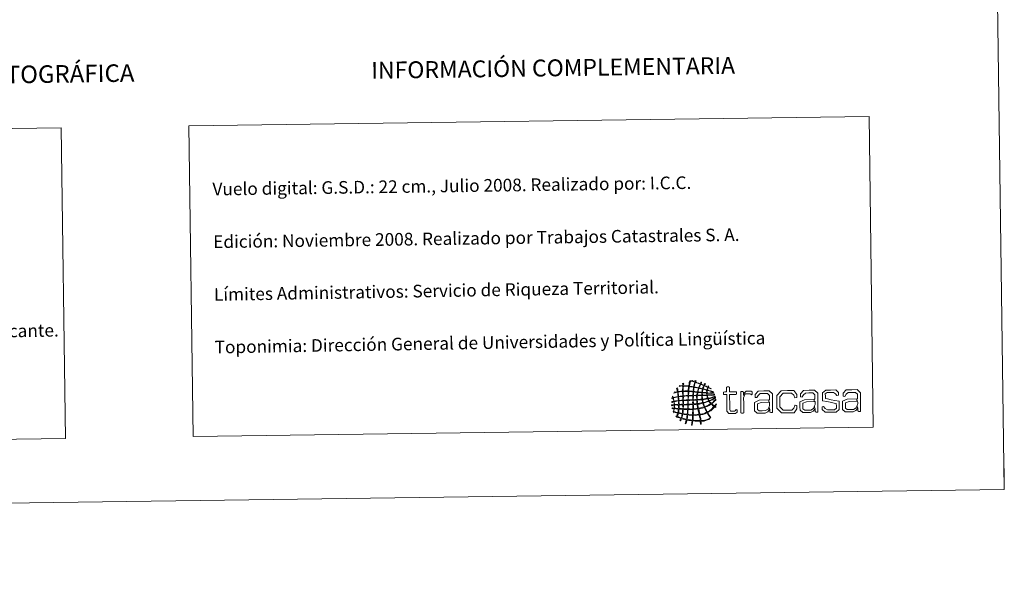
# Model space of a CAD drawing. Units: metres. Extents: x 593494 to 597989, y 4687024 to 4690055.
# Drawn here: x 597289 to 597989, y 4687024 to 4687420 of the extents above; entities that cross this region are included whole.
import ezdxf
from ezdxf.enums import TextEntityAlignment as Align

# ---------------------------------------------------------------- set-up
doc = ezdxf.new("R2010")
doc.units = ezdxf.units.M
doc.header["$MEASUREMENT"] = 0
doc.layers.add('Level 63', color=7, linetype='Continuous', lineweight=0)
doc.styles.add('Arial', font='ARIAL.TTF', dxfattribs={"height": 0.2})

# ---------------------------------------------------------------- blocks, each defined once
blk = doc.blocks.new('*U149')
at = {"layer": 'Level 63', "color": 1, "linetype": 'Continuous', "lineweight": 0}
for points in [[(597780.7, 4687156.97), (597780.06, 4687157.29), (597779.45, 4687157.65), (597778.72, 4687157.86), (597778.46, 4687157.41), (597778.38, 4687156.77), (597778.21, 4687156.21), (597779.12, 4687155.82), (597780.33, 4687155.56), (597781.37, 4687155.28), (597781.69, 4687155.2), (597782.19, 4687155.16), (597782.23, 4687154.76), (597780.92, 4687155.09), (597779.49, 4687155.65), (597778.21, 4687155.82), (597778.03, 4687155.45), (597778.05, 4687154.86), (597778.05, 4687154.31), (597779.21, 4687154.02), (597780.85, 4687154.32), (597782.05, 4687154.17), (597782.29, 4687154.14), (597782.64, 4687154.18), (597782.71, 4687153.85), (597781.09, 4687153.81), (597779.71, 4687154.02), (597778.05, 4687153.98), (597778.03, 4687153.45), (597778.11, 4687153.15), (597778.07, 4687152.74), (597778.36, 4687152.47), (597778.7, 4687152.67), (597779.05, 4687152.69), (597780.06, 4687152.74), (597781.17, 4687152.75), (597782.13, 4687152.85), (597782.48, 4687152.9), (597782.89, 4687153.19), (597783.18, 4687152.87), (597783.11, 4687152.58), (597782.68, 4687152.57), (597782.46, 4687152.53), (597781.2, 4687152.31), (597779.48, 4687152.41), (597778.21, 4687152.21), (597778.23, 4687151.48), (597778.52, 4687151.04), (597778.62, 4687150.38), (597780.3, 4687150.56), (597782.25, 4687151.38), (597783.59, 4687151.9), (597783.72, 4687151.44), (597783.04, 4687151.29), (597782.74, 4687151.16), (597781.66, 4687150.7), (597780.2, 4687150.26), (597778.89, 4687150), (597778.98, 4687149.42), (597779.23, 4687149.01), (597779.49, 4687148.64), (597781.17, 4687149.21), (597782.46, 4687150.13), (597783.86, 4687150.98), (597783.87, 4687150.55), (597783.38, 4687150.24), (597783.09, 4687150.05), (597782.92, 4687149.94), (597782.68, 4687149.88), (597782.5, 4687149.78), (597781.71, 4687149.31), (597780.68, 4687148.73), (597779.77, 4687148.31), (597779.96, 4687147.63), (597780.42, 4687147.24), (597780.84, 4687146.81), (597782.2, 4687147.46), (597783.02, 4687148.65), (597784.14, 4687149.55), (597784.18, 4687148.71), (597783.34, 4687148.24), (597782.86, 4687147.82), (597782.31, 4687147.34), (597781.81, 4687146.84), (597781.23, 4687146.42), (597781.69, 4687145.76), (597782.4, 4687145.36), (597783.1, 4687144.94), (597783.63, 4687145.28), (597783.87, 4687145.9), (597784.19, 4687146.46), (597784.71, 4687145.89), (597783.86, 4687145.19), (597783.75, 4687144.62), (597783.88, 4687144.41), (597784.22, 4687144.44), (597784.08, 4687143.97), (597783.82, 4687143.77), (597783.69, 4687144.19), (597783.37, 4687144.15), (597782.66, 4687143.52), (597782.14, 4687142.72), (597781.43, 4687142.1), (597780.53, 4687141.31), (597779.43, 4687140.79), (597778.43, 4687140.09), (597778.85, 4687139.13), (597779.51, 4687138.29), (597780.11, 4687137.42), (597780.26, 4687137.19), (597780.69, 4687136.84), (597780.38, 4687136.5), (597779.99, 4687136.6), (597779.91, 4687137.05), (597779.72, 4687137.35), (597779.17, 4687138.16), (597778.55, 4687139.09), (597777.97, 4687139.95), (597776.51, 4687139.28), (597774.83, 4687138.82), (597773.01, 4687138.5), (597773.12, 4687137.37), (597773.47, 4687135.92), (597773.6, 4687134.58), (597776.35, 4687134.74), (597777.96, 4687135.14), (597779.93, 4687136.23), (597779.94, 4687135.86), (597779.33, 4687135.53), (597779.09, 4687135.18), (597777.45, 4687134.67), (597775.83, 4687134.12), (597773.73, 4687134.05), (597773.6, 4687133.79), (597773.69, 4687133.28), (597773.68, 4687132.81), (597773.68, 4687132.38), (597773.85, 4687131.81), (597773.23, 4687131.94), (597773.26, 4687132.67), (597773.1, 4687133.18), (597773.14, 4687133.91), (597771.41, 4687134.02), (597769.49, 4687133.94), (597767.89, 4687134.17), (597767.58, 4687133.53), (597767.65, 4687132.5), (597767.33, 4687131.73), (597767.23, 4687131.51), (597767.22, 4687131.15), (597766.82, 4687131.27), (597767, 4687132.24), (597767.18, 4687133.21), (597767.36, 4687134.17), (597766.23, 4687134.46), (597764.89, 4687134.55), (597763.75, 4687134.84), (597763.36, 4687134.03), (597763.25, 4687132.96), (597762.81, 4687132.2), (597762.7, 4687132.29), (597762.55, 4687132.34), (597762.41, 4687132.39), (597762.63, 4687133.25), (597762.94, 4687134.03), (597763.16, 4687134.9), (597762.1, 4687135.25), (597760.93, 4687135.49), (597759.81, 4687135.77), (597759.49, 4687135.36), (597759.35, 4687134.45), (597758.97, 4687134.31), (597758.5, 4687134.74), (597759.39, 4687135.26), (597759.34, 4687135.9), (597758.32, 4687136.28), (597757.24, 4687136.63), (597756.17, 4687136.96), (597756.08, 4687137.16), (597755.95, 4687137.35), (597755.77, 4687137.48), (597755.88, 4687137.68), (597756.07, 4687137.43), (597756.23, 4687137.49), (597756.57, 4687138.13), (597756.77, 4687138.92), (597757, 4687139.67), (597756.13, 4687140.23), (597754.4, 4687139.93), (597753.9, 4687140.86), (597754.2, 4687141.42), (597754.37, 4687142.09), (597754.39, 4687142.91), (597754.02, 4687143.13), (597753.11, 4687142.78), (597753.07, 4687143.35), (597753.3, 4687143.41), (597754.14, 4687143.29), (597754.38, 4687143.37), (597754.67, 4687143.85), (597754.52, 4687144.54), (597754.56, 4687145.34), (597754.04, 4687145.55), (597753.14, 4687144.99), (597752.72, 4687145.3), (597752.86, 4687145.86), (597753.99, 4687145.62), (597754.55, 4687145.87), (597754.47, 4687146.54), (597754.5, 4687147.14), (597754.32, 4687147.83), (597753.63, 4687147.85), (597753.07, 4687147.41), (597752.56, 4687147.47), (597752.54, 4687147.85), (597753.06, 4687147.86), (597753.34, 4687147.95), (597753.68, 4687148.04), (597754, 4687148.1), (597754.26, 4687148.22), (597754.19, 4687149.02), (597753.94, 4687149.63), (597753.83, 4687150.37), (597753.56, 4687150.54), (597753.22, 4687150.15), (597752.98, 4687150.3), (597752.96, 4687150.7), (597753.46, 4687150.6), (597753.63, 4687150.83), (597753.67, 4687151.27), (597753.25, 4687151.52), (597753.42, 4687151.88), (597753.69, 4687151.68), (597753.64, 4687151.14), (597753.89, 4687150.91), (597755.05, 4687151.11), (597756.16, 4687151.36), (597757.3, 4687151.61), (597757.19, 4687152.8), (597757.1, 4687153.61), (597756.86, 4687154.62), (597755.92, 4687154.51), (597755.23, 4687154.17), (597754.37, 4687153.99), (597754.74, 4687154.8), (597756.14, 4687154.6), (597756.85, 4687155.08), (597756.75, 4687155.32), (597756.71, 4687155.72), (597756.64, 4687156.12), (597756.53, 4687156.77), (597756.21, 4687157.34), (597756.82, 4687157.63), (597757.04, 4687156.72), (597757.05, 4687156.01), (597757.24, 4687155.08), (597758.29, 4687155.24), (597759.33, 4687155.42), (597760.52, 4687155.45), (597760.43, 4687156.43), (597760.63, 4687157.93), (597760.54, 4687158.92), (597759.73, 4687159.16), (597758.6, 4687158.73), (597758.05, 4687158.89), (597758.43, 4687159.45), (597759.67, 4687159.17), (597760.53, 4687159.25), (597760.76, 4687159.81), (597760.56, 4687160.77), (597761.09, 4687161.03), (597761.33, 4687160.6), (597761.03, 4687159.95), (597761.06, 4687159.32), (597762.32, 4687159.23), (597763.55, 4687159.1), (597764.87, 4687159.05), (597765.11, 4687160.27), (597765.28, 4687161.58), (597765.73, 4687162.6), (597766.32, 4687162.62), (597765.96, 4687161.48), (597765.64, 4687160.29), (597765.45, 4687158.99), (597766.31, 4687158.73), (597767.36, 4687158.69), (597768.28, 4687158.51), (597768.48, 4687158.61), (597768.47, 4687158.92), (597768.47, 4687159.23), (597768.7, 4687160.09), (597768.94, 4687160.93), (597769.16, 4687161.81), (597768.66, 4687161.94), (597768.17, 4687162.16), (597767.71, 4687162.3), (597767.25, 4687162.45), (597766.73, 4687162.4), (597766.39, 4687162.75), (597767.25, 4687163.01), (597768.69, 4687161.97), (597769.22, 4687162.14), (597769.66, 4687162.25), (597769.3, 4687162.84), (597769.99, 4687162.79), (597770.15, 4687162.51), (597769.83, 4687162.24), (597769.74, 4687162.01), (597770.74, 4687161.4), (597772.01, 4687161.12), (597773.1, 4687160.6), (597773.48, 4687160.91), (597773.56, 4687161.84), (597774.01, 4687161.87), (597773.99, 4687161.31), (597773.67, 4687161.02), (597773.5, 4687160.61), (597773.96, 4687160.04), (597774.87, 4687159.94), (597775.55, 4687159.59), (597776.04, 4687159.78), (597775.91, 4687160.57), (597776.38, 4687160.78), (597776.72, 4687160.36), (597776.06, 4687159.98), (597776.07, 4687159.47), (597776.32, 4687159.12), (597776.82, 4687159), (597777.19, 4687158.83), (597777.58, 4687158.64), (597778, 4687158.47), (597778.38, 4687158.32), (597778.75, 4687158.32), (597778.64, 4687159.08), (597778.97, 4687158.92), (597779.24, 4687158.7), (597778.78, 4687158.51), (597778.84, 4687158.13), (597779.04, 4687157.94), (597779.44, 4687157.85), (597779.77, 4687157.67), (597780.21, 4687157.46), (597780.79, 4687157.15), (597780.7, 4687156.97)], [(597764.81, 4687158.73), (597763.55, 4687158.82), (597762.31, 4687158.97), (597761.13, 4687158.93), (597761.09, 4687158.93), (597761.06, 4687158.92), (597761.07, 4687158.87), (597760.99, 4687157.76), (597760.91, 4687156.62), (597761.04, 4687155.46), (597762.19, 4687155.48), (597763.66, 4687155.49), (597764.58, 4687155.51), (597764.54, 4687156.66), (597764.83, 4687157.81), (597764.81, 4687158.73)], [(597768.28, 4687158.18), (597767.37, 4687158.38), (597766.25, 4687158.54), (597765.39, 4687158.6), (597765.22, 4687157.64), (597765.03, 4687156.37), (597765.04, 4687155.44), (597766.01, 4687155.36), (597767, 4687155.29), (597767.99, 4687155.22), (597768.1, 4687156.16), (597768.27, 4687157.38), (597768.28, 4687158.18)], [(597771.77, 4687157.51), (597770.77, 4687157.69), (597769.85, 4687157.98), (597768.74, 4687158.06), (597768.54, 4687157.13), (597768.53, 4687156.06), (597768.39, 4687155.23), (597769.21, 4687155.06), (597770.12, 4687154.96), (597771.09, 4687154.94), (597771.26, 4687155.84), (597771.61, 4687156.6), (597771.77, 4687157.51)], [(597772.97, 4687160.4), (597771.81, 4687160.89), (597770.95, 4687161.27), (597769.62, 4687161.61), (597769.26, 4687160.64), (597768.98, 4687159.6), (597768.81, 4687158.45), (597769.78, 4687158.17), (597770.89, 4687158.03), (597771.9, 4687157.77), (597772.23, 4687158.67), (597772.7, 4687159.45), (597772.97, 4687160.4)], [(597774.67, 4687156.83), (597773.89, 4687157.02), (597772.91, 4687157.3), (597772.24, 4687157.39), (597771.96, 4687156.59), (597771.65, 4687155.83), (597771.55, 4687154.89), (597772.4, 4687154.74), (597773.32, 4687154.67), (597774.23, 4687154.59), (597774.35, 4687155.37), (597774.56, 4687156.05), (597774.67, 4687156.83)], [(597775.55, 4687159.33), (597775.34, 4687158.54), (597774.99, 4687157.89), (597774.79, 4687157.09), (597773.96, 4687157.26), (597773.22, 4687157.52), (597772.36, 4687157.65), (597772.55, 4687158.61), (597773.01, 4687159.33), (597773.31, 4687160.22), (597774.17, 4687160.04), (597774.83, 4687159.63), (597775.55, 4687159.33)], [(597777.82, 4687155.95), (597777.01, 4687156.29), (597776.03, 4687156.5), (597775.07, 4687156.69), (597774.91, 4687156), (597774.68, 4687155.37), (597774.7, 4687154.53), (597775.66, 4687154.45), (597776.62, 4687154.38), (597777.59, 4687154.3), (597777.75, 4687154.77), (597777.64, 4687155.49), (597777.82, 4687155.95)], [(597778.38, 4687158.06), (597777.61, 4687158.47), (597776.81, 4687158.87), (597775.89, 4687159.13), (597775.61, 4687158.45), (597775.3, 4687157.79), (597775.19, 4687156.96), (597776.14, 4687156.78), (597776.93, 4687156.45), (597777.89, 4687156.28), (597777.99, 4687156.93), (597778.21, 4687157.46), (597778.38, 4687158.06)], [(597791.9, 4687152.96), (597790.52, 4687152.94), (597789.76, 4687152.93), (597789.53, 4687153.21), (597789.52, 4687153.75), (597789.53, 4687153.93), (597789.52, 4687154.47), (597789.73, 4687154.76), (597790.49, 4687154.77), (597791.87, 4687154.79), (597791.84, 4687157.41), (597791.82, 4687158.17), (597792.2, 4687158.39), (597792.74, 4687158.4), (597792.96, 4687158.4), (597793.5, 4687158.41), (597793.84, 4687158.2), (597793.86, 4687157.44), (597793.89, 4687154.82), (597797.9, 4687154.87), (597798.66, 4687154.88), (597798.89, 4687154.61), (597798.9, 4687154.07), (597798.89, 4687153.88), (597798.9, 4687153.35), (597798.68, 4687153.05), (597797.92, 4687153.04), (597793.91, 4687152.99), (597794.04, 4687144.44), (597794.06, 4687142.23), (597794.64, 4687141.19), (597796.32, 4687141.22), (597797.36, 4687141.23), (597798.11, 4687141.68), (597798.64, 4687142.35), (597798.7, 4687142.41), (597799.35, 4687142.14), (597799.35, 4687141.35), (597799.37, 4687140.5), (597798.27, 4687139.48), (597796.28, 4687139.45), (597793.35, 4687139.41), (597792.05, 4687141.06), (597792.02, 4687144.19), (597791.9, 4687152.96)], [(597803.91, 4687152.19), (597804.54, 4687154.27), (597805.82, 4687155.36), (597807.84, 4687155.39), (597809.22, 4687155.4), (597810.02, 4687154.84), (597810.03, 4687153.86), (597810.04, 4687153.12), (597809.55, 4687152.73), (597809.49, 4687152.79), (597809.03, 4687153.16), (597808.5, 4687153.41), (597807.64, 4687153.39), (597804.96, 4687153.36), (597803.96, 4687150.55), (597804.02, 4687146.69), (597804.09, 4687140.78), (597804.1, 4687140.02), (597803.73, 4687139.8), (597803.2, 4687139.79), (597802.97, 4687139.79), (597802.44, 4687139.78), (597802.05, 4687139.99), (597802.04, 4687140.75), (597801.85, 4687154.83), (597801.85, 4687154.89), (597802.16, 4687155.06), (597802.54, 4687155.06), (597803.24, 4687155.08), (597803.87, 4687154.74), (597803.89, 4687153.1), (597803.91, 4687152.19)], [(597822.41, 4687149.68), (597822.37, 4687152.27), (597820.84, 4687153.68), (597818.12, 4687153.64), (597815.69, 4687153.6), (597814.17, 4687152.35), (597813.37, 4687150.79), (597813.37, 4687150.76), (597812.19, 4687150.87), (597812.18, 4687151.97), (597812.17, 4687153.04), (597814.27, 4687155.47), (597818.25, 4687155.53), (597822.07, 4687155.58), (597824.37, 4687153.4), (597824.42, 4687149.77), (597824.55, 4687140.3), (597824.55, 4687140.24), (597824.24, 4687140.07), (597823.86, 4687140.07), (597823.18, 4687140.07), (597822.57, 4687140.4), (597822.55, 4687142.04), (597822.54, 4687142.61), (597822.44, 4687142.47), (597822.35, 4687142.34), (597822.26, 4687142.22), (597822.12, 4687144.38), (597822.34, 4687144.92), (597822.46, 4687145.51), (597822.45, 4687146.15), (597822.43, 4687147.53), (597822.05, 4687147.52), (597821.79, 4687147.5), (597821.81, 4687149.13), (597822.42, 4687149.14), (597822.41, 4687149.68)], [(597835.39, 4687139.98), (597830.97, 4687139.91), (597827.61, 4687143.22), (597827.55, 4687147.79), (597827.49, 4687152.34), (597830.75, 4687155.7), (597835.17, 4687155.76), (597839.56, 4687155.82), (597841.68, 4687153.03), (597841.7, 4687151.68), (597841.71, 4687150.76), (597840.42, 4687150.56), (597840.35, 4687150.69), (597839.55, 4687152.53), (597838.07, 4687153.97), (597835.19, 4687153.93), (597831.97, 4687153.88), (597829.59, 4687151.33), (597829.63, 4687147.82), (597829.68, 4687144.32), (597832.12, 4687141.76), (597835.37, 4687141.81), (597838.23, 4687141.85), (597839.67, 4687143.32), (597840.43, 4687145.2), (597840.49, 4687145.32), (597841.79, 4687145.14), (597841.8, 4687144.23), (597841.82, 4687142.87), (597839.78, 4687140.04), (597835.39, 4687139.98)], [(597854.69, 4687150.12), (597854.65, 4687152.71), (597853.13, 4687154.11), (597850.41, 4687154.08), (597847.98, 4687154.04), (597846.45, 4687152.79), (597845.65, 4687151.23), (597845.65, 4687151.2), (597844.49, 4687151.31), (597844.47, 4687152.41), (597844.45, 4687153.48), (597846.56, 4687155.91), (597850.54, 4687155.97), (597854.36, 4687156.02), (597856.67, 4687153.84), (597856.71, 4687150.21), (597856.84, 4687140.74), (597856.84, 4687140.68), (597856.53, 4687140.51), (597856.15, 4687140.51), (597855.45, 4687140.49), (597854.85, 4687140.84), (597854.84, 4687142.48), (597854.83, 4687143.05), (597854.73, 4687142.91), (597854.64, 4687142.78), (597854.54, 4687142.66), (597854.4, 4687144.82), (597854.62, 4687145.36), (597854.74, 4687145.95), (597854.74, 4687146.59), (597854.72, 4687147.97), (597854.34, 4687147.96), (597854.08, 4687147.94), (597854.09, 4687149.57), (597854.7, 4687149.58), (597854.69, 4687150.12)], [(597866, 4687140.39), (597861.99, 4687140.34), (597859.79, 4687142.24), (597859.77, 4687143.37), (597859.76, 4687144.22), (597860.8, 4687144.55), (597860.87, 4687144.49), (597861.89, 4687143.12), (597863.55, 4687142.1), (597866.04, 4687142.13), (597868.53, 4687142.16), (597869.9, 4687143.2), (597869.89, 4687144.71), (597869.87, 4687146.51), (597868.28, 4687146.86), (597865.43, 4687147.42), (597863.09, 4687147.89), (597860.14, 4687148.53), (597860.11, 4687151.56), (597860.07, 4687154.24), (597862.33, 4687156.13), (597865.79, 4687156.17), (597869.45, 4687156.22), (597871.36, 4687154.52), (597871.37, 4687153.38), (597871.39, 4687152.59), (597870.33, 4687152.19), (597870.26, 4687152.29), (597869.38, 4687153.57), (597867.86, 4687154.46), (597865.82, 4687154.44), (597863.35, 4687154.4), (597862.03, 4687153.35), (597862.06, 4687151.86), (597862.08, 4687150.25), (597863.51, 4687149.83), (597866.3, 4687149.27), (597868.73, 4687148.76), (597871.83, 4687148.14), (597871.87, 4687145.05), (597871.91, 4687142.27), (597869.66, 4687140.44), (597866, 4687140.39)], [(597885.02, 4687150.53), (597884.98, 4687153.13), (597883.46, 4687154.52), (597880.74, 4687154.48), (597878.31, 4687154.45), (597876.77, 4687153.2), (597875.98, 4687151.64), (597875.98, 4687151.61), (597874.81, 4687151.73), (597874.79, 4687152.83), (597874.79, 4687153.9), (597876.89, 4687156.32), (597880.87, 4687156.37), (597884.69, 4687156.43), (597886.99, 4687154.25), (597887.03, 4687150.62), (597887.16, 4687141.15), (597887.16, 4687141.09), (597886.86, 4687140.93), (597886.48, 4687140.92), (597885.78, 4687140.91), (597885.17, 4687141.25), (597885.15, 4687142.89), (597885.14, 4687143.46), (597885.05, 4687143.32), (597884.96, 4687143.19), (597884.86, 4687143.07), (597884.72, 4687145.23), (597884.95, 4687145.77), (597885.08, 4687146.37), (597885.07, 4687147.01), (597885.04, 4687148.39), (597884.66, 4687148.37), (597884.4, 4687148.35), (597884.42, 4687149.99), (597885.03, 4687149.99), (597885.02, 4687150.53)], [(597757.36, 4687151.21), (597756.13, 4687151.11), (597755.16, 4687150.77), (597754.02, 4687150.58), (597754.05, 4687149.69), (597754.39, 4687149.13), (597754.45, 4687148.3), (597755.54, 4687148.41), (597756.58, 4687148.58), (597757.59, 4687148.78), (597757.48, 4687149.69), (597757.48, 4687150.33), (597757.36, 4687151.21)], [(597757.4, 4687148.4), (597756.46, 4687148.25), (597755.54, 4687148.08), (597754.59, 4687147.97), (597754.63, 4687147.09), (597754.69, 4687146.58), (597754.81, 4687145.87), (597755.79, 4687145.91), (597756.79, 4687145.93), (597757.69, 4687146.03), (597757.59, 4687146.43), (597757.62, 4687146.9), (597757.61, 4687147.34), (597757.6, 4687147.72), (597757.76, 4687148.24), (597757.4, 4687148.4)], [(597760.53, 4687155.05), (597759.28, 4687155.04), (597758.37, 4687154.96), (597757.32, 4687154.7), (597757.44, 4687153.71), (597757.51, 4687152.49), (597757.76, 4687151.6), (597758.75, 4687151.79), (597759.76, 4687151.85), (597760.63, 4687151.97), (597760.66, 4687153.04), (597760.53, 4687154.23), (597760.53, 4687155.05)], [(597760.57, 4687151.64), (597759.61, 4687151.51), (597758.51, 4687151.51), (597757.68, 4687151.21), (597757.87, 4687150.48), (597757.82, 4687149.7), (597757.92, 4687148.79), (597758.87, 4687148.81), (597759.67, 4687148.99), (597760.66, 4687148.95), (597760.76, 4687149.72), (597760.8, 4687150.99), (597760.57, 4687151.64)], [(597760.74, 4687148.57), (597759.93, 4687148.65), (597758.8, 4687148.51), (597757.99, 4687148.4), (597757.96, 4687147.83), (597758.03, 4687146.81), (597758.02, 4687146.04), (597758.78, 4687145.91), (597759.78, 4687146.04), (597760.65, 4687146), (597760.88, 4687146.67), (597760.71, 4687147.72), (597760.74, 4687148.57)], [(597764.53, 4687155.05), (597763.39, 4687155.07), (597762.04, 4687155.24), (597760.92, 4687155.06), (597760.96, 4687152.05), (597762.05, 4687152.01), (597763.08, 4687152.21), (597764.37, 4687152.23), (597764.56, 4687153.03), (597764.41, 4687154.17), (597764.53, 4687155.05)], [(597764.37, 4687151.83), (597763.2, 4687151.93), (597762.22, 4687151.77), (597761.03, 4687151.65), (597761.08, 4687150.8), (597760.98, 4687149.78), (597761.13, 4687149.03), (597762.25, 4687149.01), (597763.16, 4687149.17), (597764.27, 4687149.15), (597764.45, 4687149.88), (597764.39, 4687151.13), (597764.37, 4687151.83)], [(597764.24, 4687146.13), (597764.36, 4687146.91), (597764.27, 4687147.87), (597764.28, 4687148.75), (597763.47, 4687148.73), (597762.05, 4687148.76), (597761.13, 4687148.64), (597761.1, 4687148.02), (597761.24, 4687146.8), (597761.1, 4687146.08), (597762.01, 4687145.99), (597763.35, 4687146), (597764.24, 4687146.13)], [(597767.85, 4687152.01), (597767.1, 4687152.07), (597765.61, 4687151.97), (597764.77, 4687151.91), (597764.81, 4687151.07), (597764.54, 4687150.08), (597764.73, 4687149.15), (597765.74, 4687149.23), (597766.87, 4687149.19), (597767.82, 4687149.32), (597767.77, 4687150.27), (597767.83, 4687151.12), (597767.85, 4687152.01)], [(597767.76, 4687148.86), (597766.99, 4687148.87), (597765.72, 4687148.82), (597764.74, 4687148.83), (597764.59, 4687148.02), (597764.57, 4687147.09), (597764.57, 4687146.13), (597765.69, 4687146.14), (597766.84, 4687146.13), (597767.79, 4687146.3), (597767.69, 4687147.2), (597767.96, 4687148.07), (597767.76, 4687148.86)], [(597768, 4687154.76), (597767.14, 4687154.94), (597765.84, 4687155.02), (597764.99, 4687154.98), (597764.88, 4687154.23), (597764.78, 4687153.05), (597764.83, 4687152.23), (597765.81, 4687152.36), (597766.76, 4687152.23), (597767.9, 4687152.4), (597767.84, 4687153.28), (597767.97, 4687153.98), (597768, 4687154.76)], [(597770.67, 4687152.05), (597769.85, 4687152.13), (597768.68, 4687152.16), (597768.24, 4687151.95), (597768.26, 4687151.08), (597768.08, 4687150.08), (597768.28, 4687149.26), (597769, 4687149.31), (597769.72, 4687149.37), (597770.51, 4687149.36), (597770.63, 4687150.18), (597770.47, 4687151.28), (597770.67, 4687152.05)], [(597770.51, 4687149.03), (597769.81, 4687148.95), (597769.04, 4687148.93), (597768.27, 4687148.93), (597768.09, 4687148.33), (597768.3, 4687146.99), (597768.25, 4687146.31), (597769.13, 4687146.33), (597769.94, 4687146.43), (597770.74, 4687146.54), (597770.67, 4687147.37), (597770.6, 4687148.21), (597770.51, 4687149.03)], [(597770.97, 4687154.55), (597770.15, 4687154.66), (597769.28, 4687154.73), (597768.4, 4687154.77), (597768.3, 4687154.18), (597768.33, 4687153.24), (597768.23, 4687152.47), (597768.91, 4687152.33), (597769.87, 4687152.47), (597770.66, 4687152.44), (597770.75, 4687153.1), (597770.95, 4687154), (597770.97, 4687154.55)], [(597774.01, 4687152.16), (597771.06, 4687152.12), (597770.97, 4687151.41), (597770.92, 4687150.44), (597770.97, 4687149.43), (597772.16, 4687149.43), (597773.21, 4687149.57), (597774.3, 4687149.67), (597774.19, 4687150.49), (597774.15, 4687151.38), (597774.01, 4687152.16)], [(597774.38, 4687149.29), (597773.25, 4687149.17), (597772.01, 4687149.17), (597770.97, 4687148.97), (597771.11, 4687148.1), (597771.01, 4687147.38), (597771.27, 4687146.61), (597772.53, 4687146.71), (597773.64, 4687146.97), (597774.8, 4687147.18), (597774.72, 4687147.95), (597774.45, 4687148.53), (597774.38, 4687149.29)], [(597774.18, 4687154.32), (597773.11, 4687154.32), (597772.56, 4687154.5), (597771.42, 4687154.48), (597771.27, 4687153.85), (597771.14, 4687153.2), (597771.12, 4687152.45), (597774.07, 4687152.49), (597774.1, 4687153.1), (597774.22, 4687153.63), (597774.18, 4687154.32)], [(597777.59, 4687154.04), (597776.75, 4687154.15), (597775.67, 4687154.16), (597774.7, 4687154.26), (597774.46, 4687153.8), (597774.59, 4687153.05), (597774.53, 4687152.56), (597775.72, 4687152.44), (597776.78, 4687152.55), (597777.67, 4687152.59), (597777.76, 4687152.96), (597777.52, 4687153.49), (597777.59, 4687154.04)], [(597777.68, 4687152.27), (597776.95, 4687152.18), (597775.63, 4687152.18), (597774.6, 4687152.17), (597774.47, 4687151.37), (597774.6, 4687150.55), (597774.76, 4687149.75), (597776.02, 4687149.82), (597777.11, 4687150.05), (597778.23, 4687150.25), (597778.03, 4687150.91), (597777.91, 4687151.64), (597777.68, 4687152.27)], [(597779.03, 4687148.43), (597778.75, 4687148.85), (597778.66, 4687149.98), (597778.11, 4687149.85), (597777.34, 4687149.68), (597775.83, 4687149.42), (597774.84, 4687149.34), (597774.84, 4687148.53), (597775.04, 4687147.93), (597775.25, 4687147.32), (597776.64, 4687147.57), (597777.84, 4687148), (597779.03, 4687148.43)], [(597811.73, 4687143.88), (597811.68, 4687147.34), (597815.05, 4687148.84), (597821.81, 4687149.13), (597821.79, 4687147.5), (597821.65, 4687147.5), (597821.55, 4687147.49), (597816.42, 4687147.23), (597813.76, 4687146.29), (597813.8, 4687143.91), (597813.82, 4687142.39), (597815.07, 4687141.44), (597817.12, 4687141.47), (597819.49, 4687141.5), (597821.37, 4687142.65), (597822.12, 4687144.38), (597822.26, 4687142.22), (597821.07, 4687140.71), (597819.17, 4687139.78), (597816.96, 4687139.76), (597813.67, 4687139.72), (597811.75, 4687141.36), (597811.73, 4687143.88)], [(597844.01, 4687144.32), (597843.96, 4687147.78), (597847.35, 4687149.28), (597854.09, 4687149.57), (597854.08, 4687147.94), (597853.94, 4687147.94), (597853.84, 4687147.93), (597848.69, 4687147.67), (597846.06, 4687146.72), (597846.09, 4687144.35), (597846.11, 4687142.83), (597847.36, 4687141.88), (597849.41, 4687141.91), (597851.77, 4687141.94), (597853.65, 4687143.08), (597854.4, 4687144.82), (597854.54, 4687142.66), (597853.36, 4687141.14), (597851.45, 4687140.22), (597849.24, 4687140.19), (597845.96, 4687140.15), (597844.05, 4687141.8), (597844.01, 4687144.32)], [(597874.34, 4687144.74), (597874.29, 4687148.2), (597877.67, 4687149.69), (597884.42, 4687149.99), (597884.4, 4687148.35), (597884.26, 4687148.35), (597884.16, 4687148.34), (597879.02, 4687148.08), (597876.38, 4687147.13), (597876.42, 4687144.76), (597876.43, 4687143.24), (597877.68, 4687142.29), (597879.73, 4687142.32), (597882.09, 4687142.35), (597883.98, 4687143.5), (597884.72, 4687145.23), (597884.86, 4687143.07), (597883.67, 4687141.55), (597881.78, 4687140.64), (597879.57, 4687140.61), (597876.28, 4687140.56), (597874.37, 4687142.22), (597874.34, 4687144.74)], [(597757.48, 4687142.63), (597756.65, 4687142.81), (597755.63, 4687142.81), (597754.72, 4687142.92), (597754.53, 4687142.29), (597754.39, 4687141.6), (597754.29, 4687140.87), (597755.26, 4687140.73), (597756.24, 4687140.27), (597757.12, 4687140.26), (597757.31, 4687140.99), (597757.44, 4687141.94), (597757.48, 4687142.63)], [(597757.63, 4687145.51), (597756.66, 4687145.46), (597755.52, 4687145.57), (597754.76, 4687145.34), (597754.8, 4687144.61), (597754.72, 4687143.88), (597754.78, 4687143.31), (597755.67, 4687143.26), (597756.75, 4687143.08), (597757.54, 4687143.15), (597757.56, 4687143.77), (597757.7, 4687144.6), (597757.63, 4687145.51)], [(597760.57, 4687142.4), (597759.89, 4687142.57), (597758.9, 4687142.51), (597758, 4687142.63), (597757.87, 4687141.88), (597757.75, 4687140.99), (597757.65, 4687140.06), (597758.5, 4687139.87), (597759.31, 4687139.61), (597760.28, 4687139.51), (597760.43, 4687140.56), (597760.54, 4687141.25), (597760.57, 4687142.4)], [(597760.71, 4687145.49), (597759.97, 4687145.59), (597758.77, 4687145.57), (597758.03, 4687145.45), (597758.04, 4687144.56), (597758.07, 4687143.77), (597758, 4687143.09), (597758.76, 4687142.92), (597759.71, 4687142.94), (597760.56, 4687142.85), (597760.83, 4687143.65), (597760.57, 4687144.67), (597760.71, 4687145.49)], [(597764.04, 4687142.32), (597762.87, 4687142.25), (597762.07, 4687142.41), (597761.09, 4687142.41), (597760.91, 4687141.36), (597760.88, 4687140.51), (597760.74, 4687139.38), (597761.75, 4687139.25), (597762.66, 4687138.97), (597763.82, 4687138.97), (597763.91, 4687140.11), (597764.1, 4687141.2), (597764.04, 4687142.32)], [(597764.19, 4687145.61), (597763.18, 4687145.54), (597762.01, 4687145.66), (597761.11, 4687145.49), (597761.17, 4687144.55), (597761.01, 4687143.81), (597761.08, 4687142.86), (597761.98, 4687142.74), (597763.05, 4687142.77), (597764.03, 4687142.71), (597764.23, 4687143.56), (597764.24, 4687144.91), (597764.19, 4687145.61)], [(597767.71, 4687142.37), (597766.79, 4687142.21), (597765.32, 4687142.32), (597764.5, 4687142.26), (597764.34, 4687141.13), (597764.31, 4687139.93), (597764.28, 4687138.92), (597765.06, 4687138.78), (597766.61, 4687138.57), (597767.69, 4687138.76), (597767.58, 4687140.04), (597767.89, 4687141.23), (597767.71, 4687142.37)], [(597767.77, 4687142.89), (597767.76, 4687143.94), (597767.75, 4687144.63), (597767.73, 4687145.71), (597766.86, 4687145.76), (597765.67, 4687145.56), (597764.58, 4687145.61), (597764.57, 4687144.82), (597764.43, 4687143.77), (597764.49, 4687142.72), (597765.57, 4687142.79), (597766.92, 4687142.61), (597767.77, 4687142.89)], [(597771.38, 4687142.68), (597770.19, 4687142.53), (597769.27, 4687142.51), (597768.17, 4687142.31), (597768.17, 4687141.04), (597768.25, 4687139.72), (597768.15, 4687138.7), (597769.51, 4687138.52), (597771.01, 4687138.82), (597772.15, 4687138.89), (597772.06, 4687140.06), (597771.61, 4687141.43), (597771.38, 4687142.68)], [(597770.81, 4687146.01), (597769.92, 4687145.94), (597768.97, 4687145.91), (597768.19, 4687145.72), (597768.23, 4687142.9), (597769.14, 4687142.84), (597770.32, 4687143.06), (597771.25, 4687143.2), (597771.15, 4687144.19), (597770.92, 4687145.04), (597770.81, 4687146.01)], [(597775.83, 4687144.31), (597775.55, 4687145.12), (597775.21, 4687145.86), (597775, 4687146.73), (597773.91, 4687146.65), (597772.64, 4687146.22), (597771.33, 4687146.15), (597771.38, 4687145.09), (597771.67, 4687144.28), (597771.83, 4687143.34), (597773.34, 4687143.49), (597774.61, 4687143.87), (597775.83, 4687144.31)], [(597776.02, 4687143.79), (597774.75, 4687143.36), (597773.35, 4687143.07), (597771.97, 4687142.75), (597772.28, 4687141.51), (597772.55, 4687140.23), (597772.87, 4687139.03), (597774.67, 4687139.29), (597776.27, 4687139.79), (597777.64, 4687140.46), (597777.49, 4687141.08), (597777.09, 4687141.57), (597776.84, 4687142.1), (597776.55, 4687142.66), (597776.38, 4687143.27), (597776.02, 4687143.79)], [(597780.45, 4687146.54), (597780.03, 4687147.02), (597779.64, 4687147.53), (597779.31, 4687148.1), (597778.01, 4687147.68), (597776.74, 4687147.24), (597775.39, 4687146.86), (597775.56, 4687145.96), (597775.86, 4687145.18), (597776.21, 4687144.45), (597777.8, 4687144.97), (597779.26, 4687145.62), (597780.45, 4687146.54)], [(597782.77, 4687144.53), (597782.06, 4687145.01), (597781.45, 4687145.59), (597780.78, 4687146.09), (597779.42, 4687145.27), (597778.01, 4687144.51), (597776.41, 4687143.93), (597776.87, 4687142.76), (597777.43, 4687141.69), (597778.03, 4687140.67), (597779.74, 4687141.43), (597781.28, 4687142.68), (597782.37, 4687143.94), (597782.53, 4687144.1), (597782.81, 4687144.29), (597782.77, 4687144.53)], [(597760.21, 4687138.99), (597759.42, 4687139.3), (597758.41, 4687139.4), (597757.53, 4687139.61), (597757.3, 4687138.77), (597756.95, 4687138.09), (597756.7, 4687137.3), (597757.63, 4687137.05), (597758.23, 4687136.67), (597759.59, 4687136.48), (597759.88, 4687137.25), (597760.01, 4687138.15), (597760.21, 4687138.99)], [(597760.67, 4687138.99), (597760.49, 4687138.11), (597760.14, 4687137.06), (597760.06, 4687136.29), (597761.1, 4687135.94), (597762.21, 4687135.67), (597763.28, 4687135.49), (597763.47, 4687136.45), (597763.63, 4687137.49), (597763.77, 4687138.51), (597762.73, 4687138.67), (597761.66, 4687138.79), (597760.67, 4687138.99)], [(597767.63, 4687138.17), (597766.59, 4687138.36), (597765.32, 4687138.31), (597764.22, 4687138.46), (597764.11, 4687137.48), (597763.93, 4687136.48), (597763.81, 4687135.36), (597764.94, 4687135.09), (597766.09, 4687134.91), (597767.36, 4687134.75), (597767.58, 4687135.77), (597767.56, 4687137.02), (597767.63, 4687138.17)], [(597773.01, 4687134.5), (597772.92, 4687135.94), (597772.57, 4687137.06), (597772.36, 4687138.36), (597772.29, 4687138.37), (597772.28, 4687138.41), (597772.22, 4687138.43), (597770.93, 4687138.28), (597769.62, 4687138.15), (597768.16, 4687138.18), (597768.09, 4687136.97), (597767.95, 4687135.81), (597767.96, 4687134.69), (597769.46, 4687134.52), (597771.19, 4687134.37), (597773.01, 4687134.5)]]:
    blk.add_lwpolyline(points, close=True, dxfattribs=at)

msp = doc.modelspace()

# ---------------------------------------------------------------- linework, layer by layer
at = {"layer": 'Level 63', "linetype": 'Continuous', "lineweight": 0}
for points in [[(593534.8, 4687024.33), (593494.06, 4689994.04), (597948.61, 4690055.15), (597989.36, 4687085.44), (593534.8, 4687024.33)], [(597409.34, 4687344.07), (597893.16, 4687350.71), (597896.19, 4687129.67), (597412.38, 4687123.03), (597409.34, 4687344.07)], [(596988.38, 4687338.3), (597318.47, 4687342.83), (597321.5, 4687121.78), (596991.41, 4687117.25), (596988.38, 4687338.3)]]:
    msp.add_lwpolyline(points, close=True, dxfattribs=at)
msp.add_lwpolyline([(597989.35, 4687085.45), (597989.15, 4687100.45)], dxfattribs=at)

# ---------------------------------------------------------------- block references
at = {"layer": 'Level 63', "color": 1, "linetype": 'Continuous', "lineweight": 0}
msp.add_blockref('*U149', (0, 0), dxfattribs=at)

# ---------------------------------------------------------------- texts
at = {"layer": 'Level 63', "linetype": 'Continuous', "lineweight": 0, "style": 'Arial'}
for s, height, p in [('INFORMACIÓN COMPLEMENTARIA', 11.9999, (597668.45, 4687385.41)), ('INFORMACIÓN GEODÉSICA Y CARTOGRÁFICA', 12.4999, (597194.63, 4687379.42))]:
    msp.add_text(s, height=height, rotation=0.7866, dxfattribs=at).set_placement(p, align=Align.MIDDLE_CENTER)
for s, height, rotation, p in [('Vuelo digital: G.S.D.: 22 cm., Julio 2008. Realizado por: I.C.C.', 9, 0.7866, (597426.15, 4687299.11)), ('Edición: Noviembre 2008. Realizado por Trabajos Catastrales S. A.', 9, 0.7866, (597426.66, 4687261.62)), ('Límites Administrativos: Servicio de Riqueza Territorial.', 8.9999, 0.96896, (597427.17, 4687224.12)), ('Altitudes referidas al nivel medio del mar en Alicante.', 8.9999, 0.96896, (597013.23, 4687193.64)), ('Toponimia: Dirección General de Universidades y Política Lingüística', 8.9999, 0.96896, (597427.68, 4687186.66))]:
    msp.add_text(s, height=height, rotation=rotation, dxfattribs=at).set_placement(p, align=Align.MIDDLE_LEFT)

doc.saveas('drawing.dxf')
